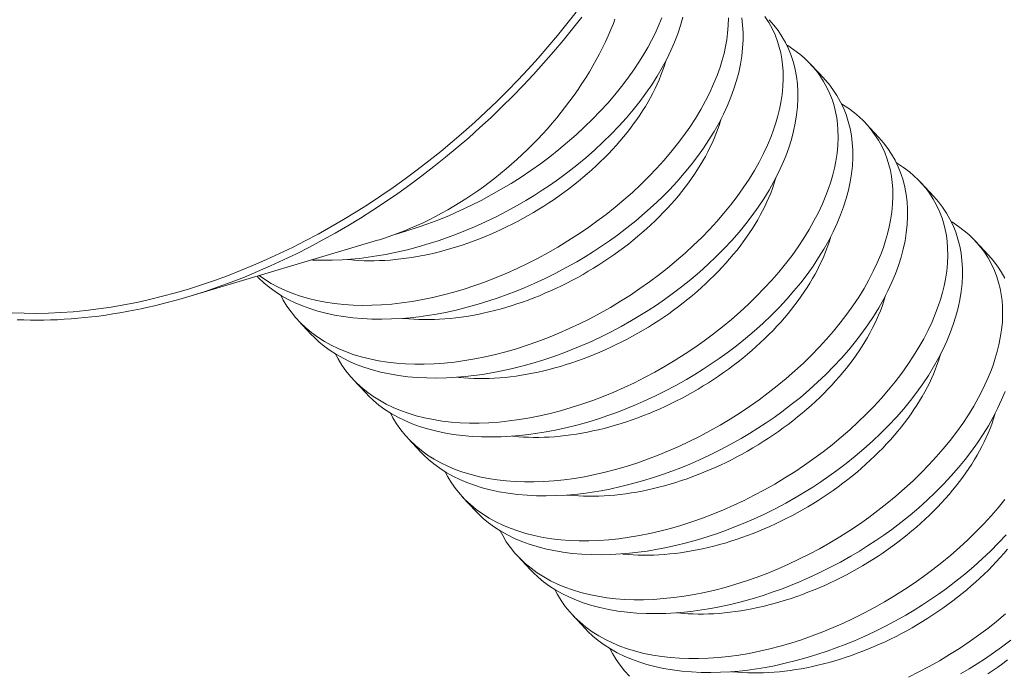
# Model space of a CAD drawing. Extents: x -69 to 631, y -7 to 112.
# Drawn here: x 397 to 398, y 21 to 22 of the extents above; entities that cross this region are included whole.
import ezdxf

# ---------------------------------------------------------------- set-up
doc = ezdxf.new("R2010")
doc.units = 0
doc.header["$LTSCALE"] = 0.125
doc.header["$MEASUREMENT"] = 0
doc.layers.get('0').update_dxf_attribs({"linetype": 'CONTINUOUS', "lineweight": 15})
doc.layers.get('DEFPOINTS').update_dxf_attribs({"linetype": 'CONTINUOUS'})
doc.layers.add('Text', color=7, linetype='CONTINUOUS')
doc.styles.add('ROMAND', font='romand.shx', dxfattribs={"oblique": 15})
doc.dimstyles.new('ROMAND', dxfattribs={"dimscale": 9, "dimtxt": 0.125, "dimasz": 0.125, "dimexe": 0.0625, "dimexo": 0.0625, "dimgap": 0.0625, "dimtad": 0, "dimtih": 1, "dimtoh": 1, "dimdec": 3, "dimzin": 0, "dimdsep": 46, "dimlunit": 4, "dimtxsty": 'ROMAND', "dimcen": 0, "dimadec": 0, "dimazin": 0, "dimtfac": 1, "dimtdec": 3, "dimtofl": 0, "dimtmove": 0, "dimatfit": 3, "dimfxl": 0, "dimtolj": 1, "dimtzin": 0, "dimarcsym": 0})

# ---------------------------------------------------------------- blocks, each defined once
blk = doc.blocks.new('*D83')
at = {"layer": 'DEFPOINTS', "color": 0}
for p in [(397.35516, 22.40167), (397.35516, 20.88408)]:
    blk.add_point(p, dxfattribs=at)
at = {"layer": 'Text', "color": 0, "lineweight": -2}
for p, q in [((396.60516, 27.14693), (397.35516, 27.14693)), ((397.35516, 27.14693), (397.35516, 23.15167))]:
    blk.add_line(p, q, dxfattribs=at)
at = {"layer": 'Text', "color": 0}
blk.add_solid([(397.23016, 23.15167), (397.48016, 23.15167), (397.35516, 22.40167)], dxfattribs=at)
at = {"layer": 'Text', "color": 0, "insert": (391.68232, 27.14693), "char_height": 0.75, "attachment_point": 5, "style": 'ROMAND'}
blk.add_mtext('\\A1;(4) \\A1;{\\H0.7x;\\S1/4;}"-20x 1"\\PS.S. FLAT HEAD\\PSOCKET CAP\\PSCREW', dxfattribs=at)

msp = doc.modelspace()

# ---------------------------------------------------------------- linework, layer by layer
at = {"color": 8}
for p, q in [((397.74278, 21.8625), (397.75231, 21.85226)), ((397.78268, 21.81963), (397.79222, 21.80939)), ((397.82258, 21.77677), (397.83212, 21.76652)), ((397.86249, 21.7339), (397.87202, 21.72366)), ((397.37923, 21.66599), (397.36969, 21.67623)), ((397.41913, 21.62312), (397.4096, 21.63336)), ((397.45903, 21.58025), (397.4495, 21.59049)), ((397.49893, 21.53739), (397.4894, 21.54763)), ((397.53884, 21.49452), (397.5293, 21.50476)), ((397.57874, 21.45166), (397.5692, 21.4619))]:
    msp.add_line(p, q, dxfattribs=at)
msp.add_line((397.42736, 21.73451), (397.2895, 21.69338))
at = {"flags": 128}
for points in [[(397.57187, 21.90057), (397.56524, 21.89207), (397.55843, 21.88366), (397.55145, 21.87536), (397.54431, 21.86717), (397.537, 21.85909), (397.52954, 21.85113), (397.52193, 21.8433), (397.51418, 21.8356), (397.50628, 21.82803), (397.49825, 21.82061), (397.49009, 21.81333), (397.48181, 21.8062), (397.47341, 21.79923), (397.4649, 21.79242), (397.45628, 21.78577), (397.44756, 21.7793), (397.43874, 21.773), (397.42984, 21.76688), (397.42086, 21.76094), (397.4118, 21.75519), (397.40267, 21.74963), (397.39347, 21.74426), (397.38422, 21.7391), (397.37492, 21.73413), (397.36557, 21.72937), (397.35619, 21.72482), (397.34677, 21.72049), (397.33733, 21.71636), (397.32787, 21.71246), (397.31839, 21.70877), (397.30892, 21.70531), (397.29944, 21.70207), (397.28997, 21.69906), (397.28051, 21.69628), (397.27107, 21.69374), (397.26166, 21.69142), (397.25228, 21.68934), (397.24294, 21.6875), (397.23365, 21.68589), (397.22441, 21.68452), (397.21523, 21.68339), (397.20611, 21.6825), (397.19707, 21.68186), (397.1881, 21.68145), (397.17921, 21.68129), (397.17042, 21.68137), (397.16172, 21.68168)], [(397.26512, 21.68686), (397.27349, 21.68893), (397.28298, 21.69149), (397.29249, 21.69429), (397.30202, 21.69731), (397.31155, 21.70057), (397.32109, 21.70405), (397.33061, 21.70776), (397.34013, 21.71169), (397.34963, 21.71583), (397.3591, 21.7202), (397.36854, 21.72477), (397.37794, 21.72956), (397.38729, 21.73455), (397.3966, 21.73975), (397.40585, 21.74514), (397.41503, 21.75074), (397.42414, 21.75652), (397.43318, 21.76249), (397.44213, 21.76865), (397.451, 21.77499), (397.45977, 21.7815), (397.46844, 21.78818), (397.477, 21.79503), (397.48545, 21.80204), (397.49378, 21.80921), (397.50198, 21.81653), (397.51006, 21.824), (397.518, 21.83161), (397.5258, 21.83936), (397.53346, 21.84724), (397.54096, 21.85524), (397.54831, 21.86336), (397.55549, 21.8716), (397.56251, 21.87995), (397.56936, 21.88841), (397.57603, 21.89696)], [(397.26509, 21.68685), (397.26056, 21.6858), (397.25538, 21.68467), (397.25022, 21.68361), (397.24508, 21.68263), (397.23994, 21.68171), (397.23482, 21.68087), (397.22972, 21.6801), (397.22463, 21.6794), (397.21956, 21.67877), (397.21451, 21.67821), (397.20948, 21.67773), (397.20447, 21.67732), (397.19948, 21.67699), (397.19452, 21.67672), (397.18957, 21.67653), (397.18466, 21.67641), (397.17976, 21.67637), (397.1749, 21.6764), (397.17006, 21.6765), (397.16526, 21.67667)]]:
    msp.add_lwpolyline(points, dxfattribs=at)
at = {"color": 8, "flags": 128}
for points in [[(397.69239, 21.89653), (397.69304, 21.89122), (397.69338, 21.8858), (397.69341, 21.88029), (397.69311, 21.87452), (397.69248, 21.86866), (397.69152, 21.86273), (397.69024, 21.85674), (397.68866, 21.85076), (397.68676, 21.84473), (397.68454, 21.83867), (397.68203, 21.8326), (397.67913, 21.82634), (397.67592, 21.82008), (397.6724, 21.81384), (397.66859, 21.80762), (397.66452, 21.80149), (397.66016, 21.7954), (397.65554, 21.78936), (397.65065, 21.7834), (397.64536, 21.77734), (397.63981, 21.77137), (397.634, 21.7655), (397.62795, 21.75974), (397.62178, 21.7542), (397.61539, 21.74877), (397.60879, 21.74348), (397.60202, 21.73834), (397.5963, 21.73423), (397.59047, 21.73022), (397.58452, 21.72633), (397.57848, 21.72255), (397.57235, 21.7189), (397.5648, 21.71464), (397.55713, 21.71058), (397.54935, 21.70672), (397.5415, 21.70307), (397.53497, 21.70022), (397.52839, 21.69752), (397.52178, 21.69498), (397.51515, 21.69259), (397.50851, 21.69037), (397.50057, 21.68793), (397.49263, 21.68573), (397.48471, 21.68377), (397.47682, 21.68205), (397.47036, 21.68082), (397.46392, 21.67977), (397.45754, 21.67888), (397.45121, 21.67817), (397.44495, 21.67763), (397.43766, 21.67723), (397.43048, 21.67707), (397.42342, 21.67715), (397.41651, 21.67749), (397.40955, 21.67809), (397.40277, 21.67895), (397.39617, 21.68007), (397.38979, 21.68145), (397.38393, 21.68299), (397.37827, 21.68476), (397.37283, 21.68676), (397.36761, 21.68897), (397.36249, 21.69147), (397.35762, 21.6942), (397.35301, 21.69715), (397.34868, 21.70031), (397.34476, 21.70356), (397.3411, 21.70701), (397.33981, 21.70839)], [(397.34135, 21.70885), (397.34526, 21.70611), (397.35012, 21.70311), (397.35525, 21.70037), (397.3604, 21.69797), (397.36578, 21.6958), (397.37137, 21.69387), (397.37717, 21.69218), (397.38334, 21.69069), (397.38971, 21.68946), (397.39627, 21.68849), (397.403, 21.68779), (397.40965, 21.68736), (397.41646, 21.68717), (397.42338, 21.68724), (397.43042, 21.68755), (397.43777, 21.68812), (397.44521, 21.68896), (397.45274, 21.69005), (397.46033, 21.69139), (397.46781, 21.69294), (397.47534, 21.69474), (397.48289, 21.69676), (397.49045, 21.69901), (397.49823, 21.70156), (397.506, 21.70434), (397.51375, 21.70735), (397.52145, 21.71057), (397.529, 21.71396), (397.5365, 21.71756), (397.54392, 21.72134), (397.55125, 21.72531), (397.55869, 21.72958), (397.56601, 21.73403), (397.5732, 21.73866), (397.58025, 21.74344), (397.58708, 21.74834), (397.59376, 21.75338), (397.60027, 21.75856), (397.60659, 21.76386), (397.61289, 21.76943), (397.61898, 21.77512), (397.62484, 21.7809), (397.63047, 21.78678), (397.63579, 21.79267), (397.64087, 21.79863), (397.6457, 21.80465), (397.65026, 21.81071), (397.65466, 21.81699), (397.65877, 21.8233), (397.66258, 21.82963), (397.66608, 21.83596), (397.6692, 21.84215), (397.67201, 21.84833), (397.6745, 21.85449), (397.67667, 21.8606), (397.67822, 21.8656), (397.67954, 21.87057), (397.68064, 21.8755), (397.68151, 21.88037), (397.68215, 21.88519), (397.68262, 21.89091), (397.68275, 21.89653)], [(397.35702, 21.69458), (397.3589, 21.691), (397.36156, 21.6866), (397.36454, 21.68237), (397.3678, 21.67833), (397.37135, 21.67449), (397.37531, 21.67075), (397.37957, 21.66723), (397.38411, 21.66394), (397.38893, 21.66089), (397.39378, 21.6582), (397.39888, 21.65573), (397.40421, 21.6535), (397.40975, 21.6515), (397.41567, 21.64969), (397.42182, 21.64814), (397.42816, 21.64685), (397.43468, 21.64582), (397.44115, 21.64508), (397.44777, 21.64458), (397.45454, 21.64433), (397.46142, 21.64433), (397.46863, 21.64459), (397.47596, 21.6451), (397.48339, 21.64588), (397.4909, 21.64691), (397.4983, 21.64816), (397.50576, 21.64965), (397.51326, 21.65138), (397.52079, 21.65334), (397.52855, 21.65559), (397.53632, 21.65808), (397.54408, 21.6608), (397.55182, 21.66375), (397.55941, 21.66687), (397.56696, 21.6702), (397.57446, 21.67373), (397.58188, 21.67746), (397.58941, 21.68148), (397.59686, 21.6857), (397.60419, 21.6901), (397.61139, 21.69466), (397.61839, 21.69936), (397.62525, 21.7042), (397.63195, 21.7092), (397.63848, 21.71432), (397.64501, 21.71972), (397.65134, 21.72525), (397.65746, 21.73089), (397.66336, 21.73664), (397.66897, 21.74241), (397.67434, 21.74827), (397.67948, 21.75421), (397.68436, 21.76019), (397.6891, 21.76641), (397.69357, 21.77267), (397.69774, 21.77896), (397.70161, 21.78526), (397.70511, 21.79146), (397.70831, 21.79766), (397.7112, 21.80384), (397.71377, 21.81), (397.71566, 21.81505), (397.71732, 21.82007), (397.71876, 21.82506), (397.71998, 21.83), (397.72097, 21.8349), (397.72187, 21.84074), (397.72243, 21.8465), (397.72265, 21.85217), (397.72254, 21.85772), (397.72219, 21.86221), (397.72161, 21.86662), (397.7208, 21.87095), (397.71976, 21.87518), (397.71849, 21.8793), (397.71669, 21.88406), (397.71456, 21.88867), (397.71211, 21.89311), (397.70934, 21.89737)], [(397.71241, 21.89512), (397.71249, 21.89503), (397.71585, 21.89118), (397.71892, 21.88713), (397.7217, 21.88291), (397.7242, 21.87852), (397.72645, 21.87384), (397.7284, 21.86899), (397.73002, 21.86399), (397.73132, 21.85885), (397.73229, 21.85366), (397.73294, 21.84836), (397.73328, 21.84294), (397.73331, 21.83742), (397.73301, 21.83165), (397.73238, 21.8258), (397.73143, 21.81987), (397.73015, 21.81388), (397.72856, 21.8079), (397.72666, 21.80187), (397.72445, 21.79581), (397.72193, 21.78973), (397.71904, 21.78348), (397.71582, 21.77722), (397.7123, 21.77097), (397.70849, 21.76475), (397.70442, 21.75862), (397.70007, 21.75253), (397.69544, 21.7465), (397.69056, 21.74053), (397.68527, 21.73447), (397.67971, 21.7285), (397.6739, 21.72263), (397.66786, 21.71688), (397.66168, 21.71133), (397.65529, 21.70591), (397.6487, 21.70062), (397.64192, 21.69548), (397.6362, 21.69136), (397.63037, 21.68736), (397.62443, 21.68346), (397.61839, 21.67968), (397.61226, 21.67604), (397.6047, 21.67178), (397.59703, 21.66771), (397.58925, 21.66385), (397.5814, 21.6602), (397.57487, 21.65735), (397.5683, 21.65466), (397.56169, 21.65211), (397.55505, 21.64973), (397.54841, 21.6475), (397.54047, 21.64507), (397.53253, 21.64286), (397.52461, 21.6409), (397.51673, 21.63918), (397.51026, 21.63796), (397.50383, 21.6369), (397.49744, 21.63601), (397.49111, 21.6353), (397.48485, 21.63477), (397.47756, 21.63436), (397.47038, 21.6342), (397.46332, 21.63429), (397.45641, 21.63462), (397.44946, 21.63522), (397.44267, 21.63608), (397.43608, 21.63721), (397.42969, 21.63858), (397.42383, 21.64013), (397.41817, 21.6419), (397.41273, 21.64389), (397.40751, 21.6461), (397.40239, 21.64861), (397.39752, 21.65134), (397.39291, 21.65428), (397.38858, 21.65744), (397.38466, 21.6607), (397.381, 21.66414), (397.37926, 21.66601)], [(397.64968, 21.89697), (397.64795, 21.89096), (397.64591, 21.88491), (397.64356, 21.87884), (397.64091, 21.87275), (397.63787, 21.86649), (397.63452, 21.86023), (397.63087, 21.85398), (397.62692, 21.84777), (397.62272, 21.84165), (397.61824, 21.83558), (397.6135, 21.82957), (397.60849, 21.82363), (397.60308, 21.8176), (397.59741, 21.81167), (397.59149, 21.80584), (397.58534, 21.80013), (397.57906, 21.79464), (397.57258, 21.78927), (397.5659, 21.78404), (397.55904, 21.77897), (397.55326, 21.77491), (397.54736, 21.77097), (397.54136, 21.76713), (397.53527, 21.76342), (397.52909, 21.75984), (397.52148, 21.75567), (397.51377, 21.7517), (397.50596, 21.74793), (397.49807, 21.74438), (397.49152, 21.74161), (397.48493, 21.739), (397.47831, 21.73654), (397.47167, 21.73424), (397.46503, 21.73211), (397.4571, 21.72978), (397.44918, 21.72768), (397.44128, 21.72583), (397.43342, 21.72423), (397.42698, 21.7231), (397.42058, 21.72213), (397.41424, 21.72134), (397.40795, 21.72073), (397.40174, 21.72028), (397.39451, 21.71999), (397.38739, 21.71994), (397.38041, 21.72014), (397.3794, 21.7202)], [(397.42736, 21.73451), (397.42879, 21.73494), (397.43334, 21.73639), (397.4379, 21.73795), (397.44245, 21.73961), (397.44701, 21.74138), (397.45156, 21.74326), (397.4561, 21.74524), (397.46063, 21.74733), (397.46514, 21.74952), (397.46963, 21.75181), (397.4741, 21.75419), (397.47855, 21.75668), (397.48297, 21.75926), (397.48736, 21.76193), (397.49172, 21.76469), (397.49604, 21.76755), (397.50032, 21.77049), (397.50456, 21.77352), (397.50875, 21.77664), (397.51289, 21.77983), (397.51699, 21.7831), (397.52103, 21.78646), (397.52501, 21.78988), (397.52893, 21.79338), (397.53279, 21.79695), (397.53659, 21.80059), (397.54032, 21.80429), (397.54398, 21.80806), (397.54756, 21.81189), (397.55108, 21.81577), (397.55451, 21.81971), (397.55787, 21.8237), (397.56114, 21.82774), (397.56433, 21.83183), (397.56743, 21.83596), (397.57045, 21.84013), (397.57337, 21.84435), (397.5762, 21.84859), (397.57894, 21.85287), (397.58158, 21.85718), (397.58412, 21.86151), (397.58656, 21.86587), (397.5889, 21.87025), (397.59114, 21.87465), (397.59327, 21.87906), (397.5953, 21.88348), (397.59722, 21.88792), (397.59903, 21.89235), (397.60021, 21.89542)], [(397.44082, 21.73903), (397.44104, 21.73908), (397.44872, 21.74131), (397.45641, 21.74378), (397.46408, 21.74646), (397.47196, 21.74946), (397.4798, 21.75269), (397.4876, 21.75614), (397.49533, 21.75979), (397.50279, 21.76356), (397.51017, 21.76752), (397.51745, 21.77166), (397.52462, 21.77597), (397.53186, 21.78058), (397.53897, 21.78536), (397.54593, 21.79029), (397.55272, 21.79537), (397.55928, 21.80054), (397.56566, 21.80585), (397.57186, 21.81127), (397.57784, 21.8168), (397.58377, 21.82259), (397.58947, 21.82847), (397.59493, 21.83444), (397.60013, 21.84048), (397.60501, 21.84651), (397.60963, 21.85258), (397.61397, 21.8587), (397.61804, 21.86484), (397.62117, 21.86991), (397.6241, 21.87499), (397.62683, 21.88008), (397.62936, 21.88516), (397.63168, 21.89022), (397.63422, 21.89637)], [(397.39692, 21.65172), (397.3988, 21.64813), (397.40147, 21.64373), (397.40444, 21.63951), (397.4077, 21.63547), (397.41126, 21.63163), (397.41521, 21.62789), (397.41947, 21.62437), (397.42401, 21.62107), (397.42883, 21.61802), (397.43369, 21.61533), (397.43878, 21.61287), (397.44411, 21.61063), (397.44965, 21.60863), (397.45558, 21.60683), (397.46172, 21.60528), (397.46806, 21.60399), (397.47458, 21.60296), (397.48105, 21.60221), (397.48767, 21.60172), (397.49444, 21.60147), (397.50133, 21.60146), (397.50854, 21.60172), (397.51587, 21.60224), (397.52329, 21.60301), (397.5308, 21.60404), (397.5382, 21.60529), (397.54566, 21.60678), (397.55316, 21.60851), (397.56069, 21.61047), (397.56845, 21.61272), (397.57622, 21.61522), (397.58399, 21.61794), (397.59172, 21.62088), (397.59931, 21.62401), (397.60687, 21.62734), (397.61436, 21.63087), (397.62178, 21.63459), (397.62932, 21.63862), (397.63676, 21.64283), (397.64409, 21.64723), (397.65129, 21.6518), (397.65829, 21.65649), (397.66515, 21.66134), (397.67185, 21.66633), (397.67838, 21.67146), (397.68491, 21.67686), (397.69124, 21.68239), (397.69736, 21.68803), (397.70326, 21.69377), (397.70887, 21.69955), (397.71425, 21.70541), (397.71938, 21.71134), (397.72426, 21.71733), (397.72901, 21.72354), (397.73347, 21.7298), (397.73765, 21.73609), (397.74152, 21.7424), (397.74501, 21.74859), (397.74821, 21.75479), (397.7511, 21.76098), (397.75368, 21.76713), (397.75556, 21.77218), (397.75722, 21.7772), (397.75866, 21.78219), (397.75988, 21.78714), (397.76088, 21.79203), (397.76177, 21.79788), (397.76233, 21.80364), (397.76256, 21.8093), (397.76244, 21.81486), (397.7621, 21.81935), (397.76152, 21.82376), (397.7607, 21.82808), (397.75966, 21.83231), (397.75839, 21.83643), (397.75659, 21.84119), (397.75446, 21.8458), (397.75201, 21.85024), (397.74925, 21.85451), (397.74673, 21.85789), (397.74401, 21.86114), (397.74108, 21.86427), (397.73794, 21.86726), (397.73461, 21.8701), (397.73042, 21.87327), (397.72597, 21.87624), (397.72503, 21.87679)], [(397.63746, 21.86569), (397.63703, 21.86424), (397.63602, 21.86105), (397.6349, 21.85785), (397.63369, 21.85463), (397.63237, 21.85141), (397.63095, 21.84818), (397.62942, 21.84495), (397.6278, 21.84171), (397.62609, 21.83848), (397.62427, 21.83525), (397.62236, 21.83203), (397.62036, 21.82881), (397.61826, 21.82561), (397.61607, 21.82241), (397.6138, 21.81923), (397.61143, 21.81607), (397.60898, 21.81292), (397.60644, 21.8098), (397.60382, 21.80669), (397.60112, 21.80362), (397.59834, 21.80057), (397.59548, 21.79755), (397.59255, 21.79456), (397.58954, 21.7916), (397.58646, 21.78868), (397.58331, 21.7858), (397.58009, 21.78295), (397.57681, 21.78015), (397.57346, 21.77739), (397.57006, 21.77467), (397.5666, 21.77201), (397.56308, 21.76939), (397.5595, 21.76682), (397.55588, 21.7643), (397.55221, 21.76184), (397.54849, 21.75943), (397.54473, 21.75708), (397.54093, 21.75479), (397.53708, 21.75256), (397.53321, 21.7504), (397.5293, 21.74829), (397.52536, 21.74625), (397.52139, 21.74428), (397.5174, 21.74237), (397.51339, 21.74054), (397.50935, 21.73877), (397.5053, 21.73708), (397.50124, 21.73546), (397.49716, 21.73391), (397.49308, 21.73244), (397.48899, 21.73104), (397.4849, 21.72972), (397.48081, 21.72848), (397.47672, 21.72731), (397.47263, 21.72623), (397.46856, 21.72522), (397.4645, 21.7243), (397.46045, 21.72346), (397.45641, 21.7227), (397.4524, 21.72202), (397.44841, 21.72143), (397.44445, 21.72091), (397.44051, 21.72049), (397.4366, 21.72014), (397.43273, 21.71988), (397.42889, 21.71971), (397.42509, 21.71962), (397.42134, 21.71961), (397.41762, 21.71969), (397.41395, 21.71986), (397.41034, 21.7201), (397.40677, 21.72044), (397.40581, 21.72054)], [(397.75231, 21.85225), (397.7524, 21.85217), (397.75575, 21.84831), (397.75882, 21.84427), (397.76161, 21.84004), (397.7641, 21.83566), (397.76636, 21.83097), (397.7683, 21.82612), (397.76992, 21.82112), (397.77122, 21.81598), (397.77219, 21.8108), (397.77284, 21.80549), (397.77319, 21.80007), (397.77321, 21.79455), (397.77291, 21.78879), (397.77228, 21.78293), (397.77133, 21.777), (397.77005, 21.77101), (397.76846, 21.76503), (397.76656, 21.759), (397.76435, 21.75294), (397.76184, 21.74687), (397.75894, 21.74061), (397.75573, 21.73435), (397.75221, 21.7281), (397.74839, 21.72189), (397.74432, 21.71576), (397.73997, 21.70967), (397.73534, 21.70363), (397.73046, 21.69766), (397.72517, 21.69161), (397.71961, 21.68564), (397.7138, 21.67977), (397.70776, 21.67401), (397.70158, 21.66846), (397.69519, 21.66304), (397.6886, 21.65775), (397.68182, 21.65261), (397.67611, 21.6485), (397.67027, 21.64449), (397.66433, 21.64059), (397.65829, 21.63682), (397.65216, 21.63317), (397.6446, 21.62891), (397.63693, 21.62485), (397.62916, 21.62098), (397.6213, 21.61733), (397.61477, 21.61449), (397.6082, 21.61179), (397.60159, 21.60925), (397.59496, 21.60686), (397.58831, 21.60464), (397.58038, 21.6022), (397.57244, 21.6), (397.56451, 21.59803), (397.55663, 21.59632), (397.55016, 21.59509), (397.54373, 21.59403), (397.53734, 21.59315), (397.53101, 21.59244), (397.52476, 21.5919), (397.51746, 21.5915), (397.51028, 21.59134), (397.50322, 21.59142), (397.49632, 21.59175), (397.48936, 21.59236), (397.48257, 21.59322), (397.47598, 21.59434), (397.46959, 21.59572), (397.46373, 21.59726), (397.45808, 21.59903), (397.45263, 21.60102), (397.44742, 21.60324), (397.44229, 21.60574), (397.43742, 21.60847), (397.43281, 21.61142), (397.42848, 21.61458), (397.42456, 21.61783), (397.4209, 21.62128), (397.41916, 21.62315)], [(397.43683, 21.60885), (397.4387, 21.60527), (397.44137, 21.60087), (397.44434, 21.59664), (397.44761, 21.5926), (397.45116, 21.58876), (397.45512, 21.58502), (397.45937, 21.5815), (397.46392, 21.57821), (397.46873, 21.57516), (397.47359, 21.57246), (397.47869, 21.57), (397.48401, 21.56776), (397.48955, 21.56577), (397.49548, 21.56396), (397.50162, 21.56241), (397.50796, 21.56112), (397.51448, 21.56009), (397.52095, 21.55935), (397.52757, 21.55885), (397.53434, 21.5586), (397.54123, 21.5586), (397.54844, 21.55885), (397.55577, 21.55937), (397.5632, 21.56014), (397.5707, 21.56117), (397.5781, 21.56243), (397.58556, 21.56392), (397.59307, 21.56565), (397.60059, 21.5676), (397.60835, 21.56986), (397.61612, 21.57235), (397.62389, 21.57507), (397.63162, 21.57802), (397.63922, 21.58114), (397.64677, 21.58447), (397.65426, 21.588), (397.66168, 21.59173), (397.66922, 21.59575), (397.67666, 21.59997), (397.68399, 21.60436), (397.69119, 21.60893), (397.69819, 21.61362), (397.70505, 21.61847), (397.71176, 21.62347), (397.71829, 21.62859), (397.72481, 21.63399), (397.73114, 21.63952), (397.73727, 21.64516), (397.74316, 21.6509), (397.74877, 21.65668), (397.75415, 21.66254), (397.75928, 21.66847), (397.76416, 21.67446), (397.76891, 21.68067), (397.77337, 21.68693), (397.77755, 21.69323), (397.78142, 21.69953), (397.78492, 21.70573), (397.78811, 21.71193), (397.791, 21.71811), (397.79358, 21.72427), (397.79546, 21.72931), (397.79712, 21.73434), (397.79857, 21.73932), (397.79979, 21.74427), (397.80078, 21.74917), (397.80167, 21.75501), (397.80223, 21.76077), (397.80246, 21.76644), (397.80235, 21.77199), (397.802, 21.77648), (397.80142, 21.78089), (397.80061, 21.78522), (397.79957, 21.78944), (397.7983, 21.79357), (397.79649, 21.79833), (397.79436, 21.80294), (397.79191, 21.80738), (397.78915, 21.81164), (397.78664, 21.81502), (397.78391, 21.81828), (397.78098, 21.8214), (397.77784, 21.82439), (397.77451, 21.82724), (397.77032, 21.83041), (397.76587, 21.83338), (397.76493, 21.83393)], [(397.67739, 21.82291), (397.67693, 21.82138), (397.67592, 21.81819), (397.67481, 21.81498), (397.67359, 21.81177), (397.67227, 21.80854), (397.67085, 21.80531), (397.66933, 21.80208), (397.66771, 21.79885), (397.66599, 21.79562), (397.66417, 21.79239), (397.66227, 21.78916), (397.66026, 21.78595), (397.65816, 21.78274), (397.65598, 21.77954), (397.6537, 21.77636), (397.65133, 21.7732), (397.64888, 21.77005), (397.64634, 21.76693), (397.64372, 21.76383), (397.64102, 21.76075), (397.63824, 21.7577), (397.63538, 21.75468), (397.63245, 21.75169), (397.62944, 21.74873), (397.62636, 21.74581), (397.62321, 21.74293), (397.61999, 21.74009), (397.61671, 21.73728), (397.61337, 21.73452), (397.60996, 21.73181), (397.6065, 21.72914), (397.60298, 21.72652), (397.59941, 21.72395), (397.59578, 21.72144), (397.59211, 21.71897), (397.58839, 21.71657), (397.58463, 21.71422), (397.58083, 21.71193), (397.57699, 21.7097), (397.57311, 21.70753), (397.5692, 21.70543), (397.56526, 21.70339), (397.56129, 21.70141), (397.5573, 21.69951), (397.55329, 21.69767), (397.54925, 21.69591), (397.5452, 21.69421), (397.54114, 21.69259), (397.53706, 21.69104), (397.53298, 21.68957), (397.52889, 21.68817), (397.5248, 21.68685), (397.52071, 21.68561), (397.51662, 21.68445), (397.51254, 21.68336), (397.50846, 21.68236), (397.5044, 21.68143), (397.50035, 21.68059), (397.49632, 21.67983), (397.4923, 21.67915), (397.48831, 21.67856), (397.48435, 21.67805), (397.48041, 21.67762), (397.47651, 21.67728), (397.47263, 21.67702), (397.4688, 21.67684), (397.465, 21.67675), (397.46124, 21.67675), (397.45752, 21.67683), (397.45386, 21.67699), (397.45024, 21.67724), (397.44667, 21.67757), (397.44576, 21.67767)], [(397.79221, 21.80939), (397.7923, 21.8093), (397.79565, 21.80544), (397.79872, 21.8014), (397.80151, 21.79718), (397.804, 21.79279), (397.80626, 21.78811), (397.8082, 21.78326), (397.80982, 21.77826), (397.81113, 21.77312), (397.81209, 21.76793), (397.81275, 21.76262), (397.81309, 21.7572), (397.81312, 21.75169), (397.81282, 21.74592), (397.81219, 21.74007), (397.81123, 21.73413), (397.80995, 21.72815), (397.80836, 21.72216), (397.80646, 21.71613), (397.80425, 21.71007), (397.80174, 21.704), (397.79884, 21.69774), (397.79563, 21.69149), (397.79211, 21.68524), (397.78829, 21.67902), (397.78423, 21.67289), (397.77987, 21.6668), (397.77525, 21.66076), (397.77036, 21.6548), (397.76507, 21.64874), (397.75951, 21.64277), (397.7537, 21.6369), (397.74766, 21.63115), (397.74149, 21.6256), (397.73509, 21.62017), (397.7285, 21.61489), (397.72172, 21.60975), (397.71601, 21.60563), (397.71017, 21.60162), (397.70423, 21.59773), (397.69819, 21.59395), (397.69206, 21.5903), (397.68451, 21.58605), (397.67683, 21.58198), (397.66906, 21.57812), (397.6612, 21.57447), (397.65468, 21.57162), (397.6481, 21.56893), (397.64149, 21.56638), (397.63486, 21.564), (397.62821, 21.56177), (397.62028, 21.55933), (397.61234, 21.55713), (397.60442, 21.55517), (397.59653, 21.55345), (397.59006, 21.55222), (397.58363, 21.55117), (397.57724, 21.55028), (397.57092, 21.54957), (397.56466, 21.54903), (397.55737, 21.54863), (397.55018, 21.54847), (397.54313, 21.54856), (397.53622, 21.54889), (397.52926, 21.54949), (397.52248, 21.55035), (397.51588, 21.55147), (397.5095, 21.55285), (397.50364, 21.55439), (397.49798, 21.55616), (397.49253, 21.55816), (397.48732, 21.56037), (397.48219, 21.56287), (397.47732, 21.5656), (397.47272, 21.56855), (397.46838, 21.57171), (397.46446, 21.57497), (397.4608, 21.57841), (397.45906, 21.58028)], [(397.47673, 21.56598), (397.4786, 21.5624), (397.48127, 21.558), (397.48424, 21.55377), (397.48751, 21.54974), (397.49106, 21.5459), (397.49502, 21.54216), (397.49928, 21.53863), (397.50382, 21.53534), (397.50863, 21.53229), (397.51349, 21.5296), (397.51859, 21.52713), (397.52392, 21.5249), (397.52946, 21.5229), (397.53538, 21.5211), (397.54152, 21.51954), (397.54786, 21.51825), (397.55439, 21.51722), (397.56085, 21.51648), (397.56748, 21.51599), (397.57424, 21.51574), (397.58113, 21.51573), (397.58834, 21.51599), (397.59567, 21.5165), (397.6031, 21.51728), (397.6106, 21.51831), (397.618, 21.51956), (397.62546, 21.52105), (397.63297, 21.52278), (397.6405, 21.52474), (397.64825, 21.52699), (397.65603, 21.52948), (397.66379, 21.53221), (397.67153, 21.53515), (397.67912, 21.53827), (397.68667, 21.5416), (397.69417, 21.54514), (397.70158, 21.54886), (397.70912, 21.55288), (397.71656, 21.5571), (397.7239, 21.5615), (397.73109, 21.56607), (397.7381, 21.57076), (397.74496, 21.57561), (397.75166, 21.5806), (397.75819, 21.58572), (397.76471, 21.59113), (397.77105, 21.59665), (397.77717, 21.6023), (397.78306, 21.60804), (397.78867, 21.61381), (397.79405, 21.61967), (397.79919, 21.62561), (397.80407, 21.6316), (397.80881, 21.63781), (397.81328, 21.64407), (397.81745, 21.65036), (397.82132, 21.65667), (397.82482, 21.66286), (397.82802, 21.66906), (397.83091, 21.67524), (397.83348, 21.6814), (397.83536, 21.68645), (397.83703, 21.69147), (397.83847, 21.69646), (397.83969, 21.70141), (397.84068, 21.7063), (397.84157, 21.71214), (397.84214, 21.7179), (397.84236, 21.72357), (397.84225, 21.72912), (397.8419, 21.73362), (397.84132, 21.73803), (397.84051, 21.74235), (397.83947, 21.74658), (397.8382, 21.7507), (397.83639, 21.75546), (397.83426, 21.76007), (397.83181, 21.76451), (397.82905, 21.76878), (397.82654, 21.77216), (397.82381, 21.77541), (397.82088, 21.77854), (397.81775, 21.78152), (397.81441, 21.78437), (397.81023, 21.78754), (397.80577, 21.79051), (397.80484, 21.79106)], [(397.71729, 21.78005), (397.71684, 21.77851), (397.71582, 21.77532), (397.71471, 21.77211), (397.71349, 21.7689), (397.71217, 21.76568), (397.71075, 21.76245), (397.70923, 21.75922), (397.70761, 21.75598), (397.70589, 21.75275), (397.70408, 21.74952), (397.70217, 21.7463), (397.70016, 21.74308), (397.69807, 21.73987), (397.69588, 21.73668), (397.6936, 21.7335), (397.69124, 21.73033), (397.68878, 21.72719), (397.68625, 21.72406), (397.68363, 21.72096), (397.68092, 21.71789), (397.67814, 21.71484), (397.67528, 21.71181), (397.67235, 21.70883), (397.66934, 21.70587), (397.66626, 21.70295), (397.66311, 21.70006), (397.6599, 21.69722), (397.65661, 21.69442), (397.65327, 21.69166), (397.64986, 21.68894), (397.6464, 21.68627), (397.64288, 21.68366), (397.63931, 21.68109), (397.63569, 21.67857), (397.63201, 21.67611), (397.62829, 21.6737), (397.62453, 21.67135), (397.62073, 21.66906), (397.61689, 21.66683), (397.61301, 21.66466), (397.6091, 21.66256), (397.60516, 21.66052), (397.6012, 21.65855), (397.5972, 21.65664), (397.59319, 21.65481), (397.58916, 21.65304), (397.58511, 21.65135), (397.58104, 21.64973), (397.57697, 21.64818), (397.57288, 21.6467), (397.56879, 21.64531), (397.5647, 21.64399), (397.56061, 21.64274), (397.55652, 21.64158), (397.55244, 21.6405), (397.54836, 21.63949), (397.5443, 21.63857), (397.54025, 21.63773), (397.53622, 21.63697), (397.53221, 21.63629), (397.52822, 21.63569), (397.52425, 21.63518), (397.52031, 21.63475), (397.51641, 21.63441), (397.51254, 21.63415), (397.5087, 21.63398), (397.5049, 21.63389), (397.50114, 21.63388), (397.49743, 21.63396), (397.49376, 21.63412), (397.49014, 21.63437), (397.48657, 21.6347), (397.48566, 21.6348)], [(397.83212, 21.76652), (397.8322, 21.76644), (397.83555, 21.76258), (397.83862, 21.75853), (397.84141, 21.75431), (397.8439, 21.74992), (397.84616, 21.74524), (397.8481, 21.74039), (397.84973, 21.73539), (397.85103, 21.73025), (397.852, 21.72507), (397.85265, 21.71976), (397.85299, 21.71434), (397.85302, 21.70882), (397.85272, 21.70306), (397.85209, 21.6972), (397.85113, 21.69127), (397.84985, 21.68528), (397.84827, 21.6793), (397.84636, 21.67327), (397.84415, 21.66721), (397.84164, 21.66113), (397.83874, 21.65488), (397.83553, 21.64862), (397.83201, 21.64237), (397.8282, 21.63615), (397.82413, 21.63002), (397.81977, 21.62393), (397.81515, 21.6179), (397.81026, 21.61193), (397.80497, 21.60588), (397.79941, 21.59991), (397.79361, 21.59403), (397.78756, 21.58828), (397.78139, 21.58273), (397.775, 21.57731), (397.7684, 21.57202), (397.76162, 21.56688), (397.75591, 21.56277), (397.75008, 21.55876), (397.74413, 21.55486), (397.73809, 21.55109), (397.73196, 21.54744), (397.72441, 21.54318), (397.71673, 21.53911), (397.70896, 21.53525), (397.7011, 21.5316), (397.69458, 21.52876), (397.688, 21.52606), (397.68139, 21.52352), (397.67476, 21.52113), (397.66812, 21.51891), (397.66018, 21.51647), (397.65224, 21.51426), (397.64432, 21.5123), (397.63643, 21.51059), (397.62997, 21.50936), (397.62353, 21.5083), (397.61715, 21.50742), (397.61082, 21.5067), (397.60456, 21.50617), (397.59727, 21.50576), (397.59008, 21.5056), (397.58303, 21.50569), (397.57612, 21.50602), (397.56916, 21.50662), (397.56238, 21.50749), (397.55578, 21.50861), (397.5494, 21.50998), (397.54354, 21.51153), (397.53788, 21.5133), (397.53244, 21.51529), (397.52722, 21.51751), (397.5221, 21.52001), (397.51722, 21.52274), (397.51262, 21.52569), (397.50829, 21.52885), (397.50436, 21.5321), (397.50071, 21.53555), (397.49896, 21.53742)], [(397.51663, 21.52312), (397.51851, 21.51954), (397.52117, 21.51513), (397.52414, 21.51091), (397.52741, 21.50687), (397.53096, 21.50303), (397.53492, 21.49929), (397.53918, 21.49577), (397.54372, 21.49248), (397.54854, 21.48942), (397.55339, 21.48673), (397.55849, 21.48427), (397.56382, 21.48203), (397.56936, 21.48003), (397.57528, 21.47823), (397.58143, 21.47668), (397.58777, 21.47539), (397.59429, 21.47436), (397.60075, 21.47362), (397.60738, 21.47312), (397.61414, 21.47287), (397.62103, 21.47287), (397.62824, 21.47312), (397.63557, 21.47364), (397.643, 21.47441), (397.65051, 21.47544), (397.6579, 21.47669), (397.66537, 21.47819), (397.67287, 21.47991), (397.6804, 21.48187), (397.68816, 21.48413), (397.69593, 21.48662), (397.70369, 21.48934), (397.71143, 21.49229), (397.71902, 21.49541), (397.72657, 21.49874), (397.73407, 21.50227), (397.74149, 21.50599), (397.74902, 21.51002), (397.75647, 21.51423), (397.7638, 21.51863), (397.771, 21.5232), (397.778, 21.52789), (397.78486, 21.53274), (397.79156, 21.53773), (397.79809, 21.54286), (397.80462, 21.54826), (397.81095, 21.55379), (397.81707, 21.55943), (397.82297, 21.56517), (397.82858, 21.57095), (397.83395, 21.57681), (397.83909, 21.58274), (397.84397, 21.58873), (397.84871, 21.59494), (397.85318, 21.6012), (397.85735, 21.60749), (397.86122, 21.6138), (397.86472, 21.61999), (397.86792, 21.62619), (397.87081, 21.63238), (397.87338, 21.63854), (397.87526, 21.64358), (397.87693, 21.6486), (397.87837, 21.65359), (397.87959, 21.65854), (397.88058, 21.66344), (397.88148, 21.66928), (397.88204, 21.67504), (397.88226, 21.6807), (397.88215, 21.68626), (397.8818, 21.69075), (397.88122, 21.69516), (397.88041, 21.69948), (397.87937, 21.70371), (397.8781, 21.70784), (397.87629, 21.7126), (397.87416, 21.7172), (397.87172, 21.72165), (397.86895, 21.72591), (397.86644, 21.72929), (397.86372, 21.73255), (397.86078, 21.73567), (397.85765, 21.73866), (397.85432, 21.7415), (397.85013, 21.74468), (397.84567, 21.74765), (397.84474, 21.74819)], [(397.75719, 21.73718), (397.75674, 21.73565), (397.75573, 21.73245), (397.75461, 21.72925), (397.75339, 21.72603), (397.75207, 21.72281), (397.75065, 21.71958), (397.74913, 21.71635), (397.74751, 21.71312), (397.74579, 21.70988), (397.74398, 21.70665), (397.74207, 21.70343), (397.74007, 21.70021), (397.73797, 21.69701), (397.73578, 21.69381), (397.7335, 21.69063), (397.73114, 21.68747), (397.72869, 21.68432), (397.72615, 21.6812), (397.72353, 21.6781), (397.72083, 21.67502), (397.71805, 21.67197), (397.71519, 21.66895), (397.71225, 21.66596), (397.70924, 21.663), (397.70616, 21.66008), (397.70301, 21.6572), (397.6998, 21.65435), (397.69652, 21.65155), (397.69317, 21.64879), (397.68977, 21.64608), (397.6863, 21.64341), (397.68278, 21.64079), (397.67921, 21.63822), (397.67559, 21.6357), (397.67192, 21.63324), (397.6682, 21.63084), (397.66444, 21.62849), (397.66063, 21.6262), (397.65679, 21.62397), (397.65292, 21.6218), (397.64901, 21.61969), (397.64507, 21.61765), (397.6411, 21.61568), (397.63711, 21.61378), (397.63309, 21.61194), (397.62906, 21.61017), (397.62501, 21.60848), (397.62094, 21.60686), (397.61687, 21.60531), (397.61278, 21.60384), (397.6087, 21.60244), (397.6046, 21.60112), (397.60051, 21.59988), (397.59642, 21.59871), (397.59234, 21.59763), (397.58827, 21.59663), (397.5842, 21.5957), (397.58015, 21.59486), (397.57612, 21.5941), (397.57211, 21.59342), (397.56812, 21.59283), (397.56415, 21.59232), (397.56022, 21.59189), (397.55631, 21.59154), (397.55244, 21.59129), (397.5486, 21.59111), (397.5448, 21.59102), (397.54104, 21.59102), (397.53733, 21.59109), (397.53366, 21.59126), (397.53004, 21.59151), (397.52647, 21.59184), (397.52557, 21.59194)], [(397.87202, 21.72366), (397.8721, 21.72357), (397.87545, 21.71971), (397.87853, 21.71567), (397.88131, 21.71145), (397.88381, 21.70706)], [(397.79709, 21.69432), (397.79664, 21.69278), (397.79563, 21.68959), (397.79451, 21.68638), (397.7933, 21.68317), (397.79198, 21.67994), (397.79055, 21.67672), (397.78903, 21.67348), (397.78741, 21.67025), (397.7857, 21.66702), (397.78388, 21.66379), (397.78197, 21.66056), (397.77997, 21.65735), (397.77787, 21.65414), (397.77568, 21.65095), (397.77341, 21.64777), (397.77104, 21.6446), (397.76859, 21.64146), (397.76605, 21.63833), (397.76343, 21.63523), (397.76073, 21.63215), (397.75795, 21.6291), (397.75509, 21.62608), (397.75215, 21.62309), (397.74915, 21.62014), (397.74607, 21.61722), (397.74292, 21.61433), (397.7397, 21.61149), (397.73642, 21.60869), (397.73307, 21.60593), (397.72967, 21.60321), (397.72621, 21.60054), (397.72269, 21.59792), (397.71911, 21.59535), (397.71549, 21.59284), (397.71182, 21.59038), (397.7081, 21.58797), (397.70434, 21.58562), (397.70053, 21.58333), (397.69669, 21.5811), (397.69282, 21.57893), (397.68891, 21.57683), (397.68497, 21.57479), (397.681, 21.57282), (397.67701, 21.57091), (397.67299, 21.56907), (397.66896, 21.56731), (397.66491, 21.56561), (397.66085, 21.56399), (397.65677, 21.56245), (397.65269, 21.56097), (397.6486, 21.55958), (397.64451, 21.55826), (397.64041, 21.55701), (397.63633, 21.55585), (397.63224, 21.55476), (397.62817, 21.55376), (397.62411, 21.55284), (397.62006, 21.55199), (397.61602, 21.55123), (397.61201, 21.55056), (397.60802, 21.54996), (397.60406, 21.54945), (397.60012, 21.54902), (397.59621, 21.54868), (397.59234, 21.54842), (397.5885, 21.54825), (397.5847, 21.54815), (397.58095, 21.54815), (397.57723, 21.54823), (397.57356, 21.54839), (397.56994, 21.54864), (397.56638, 21.54897), (397.56547, 21.54907)], [(397.83699, 21.65145), (397.83654, 21.64991), (397.83553, 21.64672), (397.83442, 21.64352), (397.8332, 21.6403), (397.83188, 21.63708), (397.83046, 21.63385), (397.82894, 21.63062), (397.82732, 21.62738), (397.8256, 21.62415), (397.82378, 21.62092), (397.82187, 21.6177), (397.81987, 21.61448), (397.81777, 21.61128), (397.81559, 21.60808), (397.81331, 21.6049), (397.81094, 21.60174), (397.80849, 21.59859), (397.80595, 21.59547), (397.80333, 21.59236), (397.80063, 21.58929), (397.79785, 21.58624), (397.79499, 21.58322), (397.79206, 21.58023), (397.78905, 21.57727), (397.78597, 21.57435), (397.78282, 21.57147), (397.7796, 21.56862), (397.77632, 21.56582), (397.77298, 21.56306), (397.76957, 21.56034), (397.76611, 21.55768), (397.76259, 21.55506), (397.75902, 21.55249), (397.75539, 21.54997), (397.75172, 21.54751), (397.748, 21.5451), (397.74424, 21.54275), (397.74044, 21.54046), (397.7366, 21.53823), (397.73272, 21.53607), (397.72881, 21.53396), (397.72487, 21.53192), (397.7209, 21.52995), (397.71691, 21.52804), (397.7129, 21.52621), (397.70886, 21.52444), (397.70481, 21.52275), (397.70075, 21.52113), (397.69667, 21.51958), (397.69259, 21.51811), (397.6885, 21.51671), (397.68441, 21.51539), (397.68032, 21.51415), (397.67623, 21.51298), (397.67215, 21.5119), (397.66807, 21.51089), (397.66401, 21.50997), (397.65996, 21.50913), (397.65593, 21.50837), (397.65191, 21.50769), (397.64792, 21.5071), (397.64396, 21.50658), (397.64002, 21.50616), (397.63612, 21.50581), (397.63224, 21.50555), (397.6284, 21.50538), (397.62461, 21.50529), (397.62085, 21.50528), (397.61713, 21.50536), (397.61347, 21.50553), (397.60985, 21.50577), (397.60628, 21.50611), (397.60537, 21.50621)], [(397.88406, 21.62434), (397.88154, 21.61827), (397.87864, 21.61201), (397.87543, 21.60575), (397.87191, 21.59951), (397.8681, 21.59329), (397.86403, 21.58716), (397.85968, 21.58107), (397.85505, 21.57503), (397.85017, 21.56907), (397.84487, 21.56301), (397.83932, 21.55704), (397.83351, 21.55117), (397.82747, 21.54541), (397.82129, 21.53987), (397.8149, 21.53444), (397.8083, 21.52915), (397.80153, 21.52401), (397.79581, 21.5199), (397.78998, 21.51589), (397.78404, 21.512), (397.778, 21.50822), (397.77187, 21.50457), (397.76431, 21.50031), (397.75664, 21.49625), (397.74886, 21.49239), (397.74101, 21.48874), (397.73448, 21.48589), (397.72791, 21.48319), (397.7213, 21.48065), (397.71466, 21.47826), (397.70802, 21.47604), (397.70008, 21.4736), (397.69214, 21.4714), (397.68422, 21.46944), (397.67633, 21.46772), (397.66987, 21.46649), (397.66344, 21.46544), (397.65705, 21.46455), (397.65072, 21.46384), (397.64446, 21.4633), (397.63717, 21.4629), (397.62999, 21.46274), (397.62293, 21.46282), (397.61602, 21.46316), (397.60907, 21.46376), (397.60228, 21.46462), (397.59569, 21.46574), (397.5893, 21.46712), (397.58344, 21.46866), (397.57778, 21.47043), (397.57234, 21.47243), (397.56712, 21.47464), (397.562, 21.47714), (397.55713, 21.47987), (397.55252, 21.48282), (397.54819, 21.48598), (397.54427, 21.48923), (397.54061, 21.49268), (397.53887, 21.49455)], [(397.8769, 21.60858), (397.87645, 21.60705), (397.87543, 21.60386), (397.87432, 21.60065), (397.8731, 21.59744), (397.87178, 21.59421), (397.87036, 21.59098), (397.86884, 21.58775), (397.86722, 21.58452), (397.8655, 21.58129), (397.86369, 21.57806), (397.86178, 21.57483), (397.85977, 21.57162), (397.85768, 21.56841), (397.85549, 21.56521), (397.85321, 21.56203), (397.85085, 21.55887), (397.84839, 21.55572), (397.84586, 21.5526), (397.84324, 21.5495), (397.84053, 21.54642), (397.83775, 21.54337), (397.83489, 21.54035), (397.83196, 21.53736), (397.82895, 21.5344), (397.82587, 21.53148), (397.82272, 21.5286), (397.8195, 21.52576), (397.81622, 21.52295), (397.81288, 21.52019), (397.80947, 21.51748), (397.80601, 21.51481), (397.80249, 21.51219), (397.79892, 21.50962), (397.79529, 21.50711), (397.79162, 21.50464), (397.7879, 21.50224), (397.78414, 21.49989), (397.78034, 21.4976), (397.7765, 21.49537), (397.77262, 21.4932), (397.76871, 21.4911), (397.76477, 21.48906), (397.76081, 21.48708), (397.75681, 21.48518), (397.7528, 21.48334), (397.74877, 21.48158), (397.74471, 21.47988), (397.74065, 21.47826), (397.73658, 21.47671), (397.73249, 21.47524), (397.7284, 21.47384), (397.72431, 21.47252), (397.72022, 21.47128), (397.71613, 21.47012), (397.71205, 21.46903), (397.70797, 21.46803), (397.70391, 21.4671), (397.69986, 21.46626), (397.69583, 21.4655), (397.69182, 21.46482), (397.68783, 21.46423), (397.68386, 21.46372), (397.67992, 21.46329), (397.67602, 21.46295), (397.67214, 21.46269), (397.66831, 21.46251), (397.66451, 21.46242), (397.66075, 21.46242), (397.65704, 21.4625), (397.65337, 21.46266), (397.64975, 21.46291), (397.64618, 21.46324), (397.64527, 21.46334)], [(397.55653, 21.48025), (397.55841, 21.47667), (397.56108, 21.47227), (397.56405, 21.46804), (397.56731, 21.464), (397.57087, 21.46016), (397.57482, 21.45642), (397.57908, 21.4529), (397.58362, 21.44961), (397.58844, 21.44656), (397.59329, 21.44387), (397.59839, 21.4414), (397.60372, 21.43917), (397.60926, 21.43717), (397.61519, 21.43536), (397.62133, 21.43381), (397.62767, 21.43252), (397.63419, 21.43149), (397.64066, 21.43075), (397.64728, 21.43025), (397.65405, 21.43), (397.66094, 21.43), (397.66815, 21.43026), (397.67548, 21.43077), (397.6829, 21.43155), (397.69041, 21.43258), (397.69781, 21.43383), (397.70527, 21.43532), (397.71277, 21.43705), (397.7203, 21.43901), (397.72806, 21.44126), (397.73583, 21.44375), (397.74359, 21.44647), (397.75133, 21.44942), (397.75892, 21.45254), (397.76648, 21.45587), (397.77397, 21.4594), (397.78139, 21.46313), (397.78893, 21.46715), (397.79637, 21.47137), (397.8037, 21.47577), (397.8109, 21.48034), (397.8179, 21.48503), (397.82476, 21.48987), (397.83146, 21.49487), (397.83799, 21.49999), (397.84452, 21.50539), (397.85085, 21.51092), (397.85697, 21.51656), (397.86287, 21.52231), (397.86848, 21.52808), (397.87386, 21.53394), (397.87899, 21.53988), (397.88387, 21.54586)], [(397.88478, 21.52014), (397.87922, 21.51417), (397.87341, 21.5083), (397.86737, 21.50255), (397.86119, 21.497), (397.8548, 21.49158), (397.84821, 21.48629), (397.84143, 21.48115), (397.83571, 21.47703), (397.82988, 21.47303), (397.82394, 21.46913), (397.8179, 21.46535), (397.81177, 21.46171), (397.80421, 21.45745), (397.79654, 21.45338), (397.78876, 21.44952), (397.78091, 21.44587), (397.77438, 21.44302), (397.76781, 21.44033), (397.7612, 21.43778), (397.75457, 21.4354), (397.74792, 21.43317), (397.73999, 21.43074), (397.73205, 21.42853), (397.72412, 21.42657), (397.71624, 21.42485), (397.70977, 21.42363), (397.70334, 21.42257), (397.69695, 21.42168), (397.69062, 21.42097), (397.68436, 21.42044), (397.67707, 21.42003), (397.66989, 21.41987), (397.66283, 21.41996), (397.65593, 21.42029), (397.64897, 21.42089), (397.64218, 21.42175), (397.63559, 21.42288), (397.6292, 21.42425), (397.62334, 21.4258), (397.61768, 21.42757), (397.61224, 21.42956), (397.60702, 21.43177), (397.6019, 21.43428), (397.59703, 21.43701), (397.59242, 21.43995), (397.58809, 21.44311), (397.58417, 21.44637), (397.58051, 21.44981), (397.57877, 21.45168)], [(397.88576, 21.50973), (397.88314, 21.50663), (397.88044, 21.50356), (397.87765, 21.50051), (397.8748, 21.49748), (397.87186, 21.4945), (397.86885, 21.49154), (397.86577, 21.48862), (397.86262, 21.48573), (397.85941, 21.48289), (397.85613, 21.48009), (397.85278, 21.47733), (397.84938, 21.47461), (397.84591, 21.47194), (397.84239, 21.46933), (397.83882, 21.46676), (397.8352, 21.46424), (397.83152, 21.46178), (397.82781, 21.45937), (397.82404, 21.45702), (397.82024, 21.45473), (397.8164, 21.4525), (397.81252, 21.45033), (397.80862, 21.44823), (397.80468, 21.44619), (397.80071, 21.44422), (397.79672, 21.44231), (397.7927, 21.44048), (397.78867, 21.43871), (397.78462, 21.43702), (397.78055, 21.4354), (397.77648, 21.43385), (397.77239, 21.43237), (397.7683, 21.43098), (397.76421, 21.42966), (397.76012, 21.42841), (397.75603, 21.42725), (397.75195, 21.42617), (397.74788, 21.42516), (397.74381, 21.42424), (397.73976, 21.4234), (397.73573, 21.42264), (397.73172, 21.42196), (397.72773, 21.42136), (397.72376, 21.42085), (397.71983, 21.42042), (397.71592, 21.42008), (397.71205, 21.41982), (397.70821, 21.41965), (397.70441, 21.41956), (397.70065, 21.41955), (397.69694, 21.41963), (397.69327, 21.41979), (397.68965, 21.42004), (397.68608, 21.42037), (397.68518, 21.42047)], [(397.81387, 21.41654), (397.82129, 21.42026), (397.82883, 21.42429), (397.83627, 21.4285), (397.8436, 21.4329), (397.8508, 21.43747), (397.8578, 21.44216), (397.86466, 21.44701), (397.87137, 21.452), (397.87789, 21.45713), (397.88442, 21.46253)], [(397.88811, 21.44342), (397.88133, 21.43828), (397.87562, 21.43417), (397.86978, 21.43016), (397.86384, 21.42626), (397.8578, 21.42249), (397.85167, 21.41884)], [(397.59644, 21.43739), (397.59831, 21.4338), (397.60098, 21.4294), (397.60395, 21.42518), (397.60722, 21.42114), (397.61077, 21.4173)], [(397.88581, 21.42908), (397.8823, 21.42646), (397.87872, 21.42389), (397.8751, 21.42137), (397.87143, 21.41891)]]:
    msp.add_lwpolyline(points, dxfattribs=at)

# ---------------------------------------------------------------- dimensions: what is measured, and where the dimension line sits
at = {"layer": 'Text'}
dim = msp.add_diameter_dim_2p(p1=(397.35516, 20.88408), p2=(397.35516, 22.40167), text='(4) \\A1;{\\H0.7x;\\S1/4;}"-20x 1"\\PS.S. FLAT HEAD\\PSOCKET CAP\\PSCREW', dimstyle='ROMAND', override={"dimscale": 6}, dxfattribs=at)
dim.commit()
dim.dimension.update_dxf_attribs({"geometry": '*D83', "text_midpoint": (391.68232, 27.14693), "dimtype": 163})

doc.saveas('drawing.dxf')
